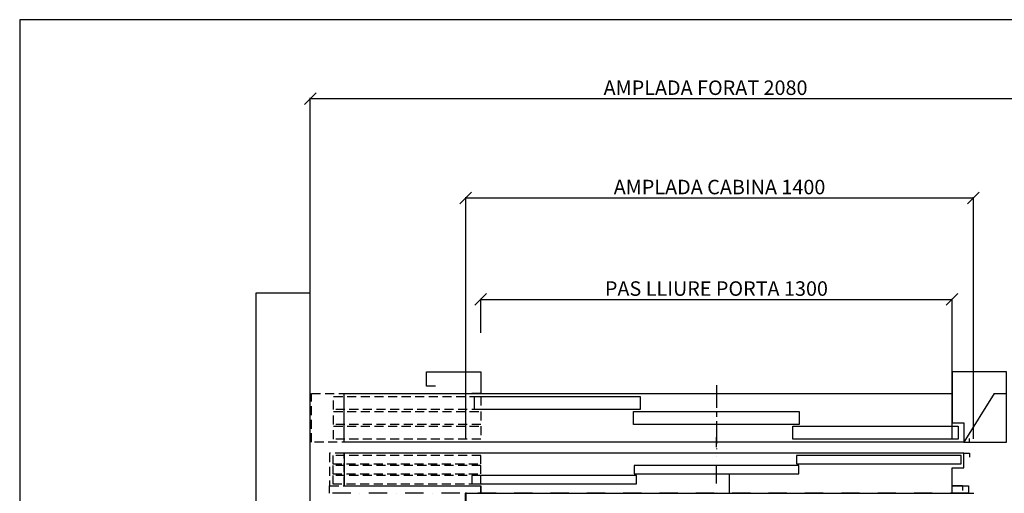
# Model space of a CAD drawing. Extents: x -1 to 9997, y -1 to 7071.
# Drawn here: x 0 to 1358, y 2216 to 2870 of the extents above; entities that cross this region are included whole.
import ezdxf

# ---------------------------------------------------------------- set-up
doc = ezdxf.new("R2010")
doc.units = 0
doc.header["$LTSCALE"] = 25
doc.header["$MEASUREMENT"] = 0
for name, pattern in [('CENTRO', [2, 1.25, -0.25, 0.25, -0.25]), ('CONTINUA', [0]), ('TRAZO_Y_PUNTO', [2, 1, -0.5, 0, -0.5]), ('TRAZOS', [0.75, 0.5, -0.25])]:
    doc.linetypes.add(name, pattern=pattern)
doc.layers.get('DEFPOINTS').update_dxf_attribs({"linetype": 'CONTINUA'})
for name, color, linetype in [('ACOTACION', 6, 'CONTINUA'), ('CABINA', 3, 'CONTINUA'), ('CARATULA', 10, 'CONTINUA'), ('ELEM_HUECO', 3, 'CONTINUA'), ('MODIFICACIONES', 7, 'CONTINUA'), ('PUERTAS', 4, 'CONTINUA')]:
    doc.layers.add(name, color=color, linetype=linetype)
doc.layers.add('Invisible', color=4, linetype='CONTINUOUS', plot=False)
doc.styles.get("Standard").update_dxf_attribs({"font": 'roman2.shx'})
doc.dimstyles.new('PLANTAP', dxfattribs={"dimscale": 0.5, "dimtxt": 40, "dimasz": 0, "dimexe": 1.8, "dimexo": 150, "dimgap": 10, "dimtad": 1, "dimdec": 0, "dimlfac": 2, "dimdsep": 46, "dimtxsty": 'Standard', "dimtsz": 16, "dimcen": 1.5, "dimclrd": 256, "dimclrt": 256, "dimadec": 0, "dimazin": 0, "dimtfac": 1, "dimtdec": 0, "dimtix": 1, "dimtmove": 0, "dimatfit": 3, "dimfxl": 0, "dimtolj": 1, "dimarcsym": 0})

# ---------------------------------------------------------------- blocks, each defined once
blk = doc.blocks.new('*D199')
at = {"layer": 'ACOTACION', "lineweight": -2}
for p, q in [((392.7, 2753.1), (408.7, 2769.1)), ((400.7, 2761.1), (1440.7, 2761.1)), ((1432.7, 2753.1), (1448.7, 2769.1))]:
    blk.add_line(p, q, dxfattribs=at)
at = {"layer": 'ACOTACION', "color": 0, "lineweight": -2}
for p, q in [((400.7, 2382.7), (400.7, 2762)), ((1440.7, 2407.7), (1440.7, 2762))]:
    blk.add_line(p, q, dxfattribs=at)
at = {"layer": 'DEFPOINTS', "color": 0}
for p in [(1440.7, 2761.1), (1440.7, 2332.7), (400.7, 2307.7)]:
    blk.add_point(p, dxfattribs=at)
at = {"layer": 'ACOTACION', "insert": (945.7, 2776.1), "char_height": 20, "attachment_point": 5}
blk.add_mtext('\\A1;AMPLADA FORAT 2080', dxfattribs=at)
blk = doc.blocks.new('*D200')
at = {"layer": 'ACOTACION', "lineweight": -2}
for p, q in [((607, 2616), (623, 2632)), ((615, 2624), (1315, 2624)), ((1307, 2616), (1323, 2632))]:
    blk.add_line(p, q, dxfattribs=at)
at = {"layer": 'ACOTACION', "color": 0, "lineweight": -2}
for p, q in [((615, 2292.4), (615, 2624.9)), ((1315, 2291.7), (1315, 2624.9))]:
    blk.add_line(p, q, dxfattribs=at)
at = {"layer": 'DEFPOINTS', "color": 0}
for p in [(1315, 2624), (615, 2217.4), (1315, 2216.7)]:
    blk.add_point(p, dxfattribs=at)
at = {"layer": 'ACOTACION', "insert": (965, 2639), "char_height": 20, "attachment_point": 5}
blk.add_mtext('\\A1;AMPLADA CABINA 1400', dxfattribs=at)
blk = doc.blocks.new('*D202')
at = {"layer": 'ACOTACION', "color": 0, "lineweight": -2}
for p, q in [((1463.2, 2215.2), (1610.6, 2215.2)), ((1403.2, 1015.2), (1610.6, 1015.2))]:
    blk.add_line(p, q, dxfattribs=at)
at = {"layer": 'ACOTACION', "lineweight": -2}
for p, q in [((1617.7, 2207.2), (1601.7, 2223.2)), ((1609.7, 2215.2), (1609.7, 1015.2)), ((1617.7, 1007.2), (1601.7, 1023.2))]:
    blk.add_line(p, q, dxfattribs=at)
at = {"layer": 'DEFPOINTS', "color": 0}
for p in [(1388.2, 2215.2), (1328.2, 1015.2), (1609.7, 1015.2)]:
    blk.add_point(p, dxfattribs=at)
at = {"layer": 'ACOTACION', "insert": (1592.8, 1615.2), "char_height": 20, "attachment_point": 5, "rotation": 90}
blk.add_mtext('\\A1;FONDÀRIA CABINA 2400', dxfattribs=at)
blk = doc.blocks.new('*D203')
at = {"layer": 'ACOTACION', "lineweight": -2}
for p, q in [((627.7, 2475.9), (643.7, 2491.9)), ((1277.7, 2475.9), (1293.7, 2491.9)), ((635.7, 2483.9), (1285.7, 2483.9))]:
    blk.add_line(p, q, dxfattribs=at)
at = {"layer": 'ACOTACION', "color": 0, "lineweight": -2}
for p, q in [((635.7, 2437.7), (635.7, 2484.8)), ((1285.7, 2291.7), (1285.7, 2484.8))]:
    blk.add_line(p, q, dxfattribs=at)
at = {"layer": 'DEFPOINTS', "color": 0}
for p in [(1285.7, 2483.9), (635.7, 2362.7), (1285.7, 2216.7)]:
    blk.add_point(p, dxfattribs=at)
at = {"layer": 'ACOTACION', "insert": (960.7, 2498.9), "char_height": 20, "attachment_point": 5}
blk.add_mtext('\\A1;PAS LLIURE PORTA 1300', dxfattribs=at)

msp = doc.modelspace()

# ---------------------------------------------------------------- linework, layer by layer
at = {"layer": 'CABINA', "color": 6, "linetype": 'TRAZO_Y_PUNTO'}
msp.add_line((978.24, 2241.59), (978.24, 853.05), dxfattribs=at)
at = {"layer": 'CARATULA'}
msp.add_lwpolyline([(400.74, 2492.67), (325.74, 2492.67), (325.74, 737.67), (400.74, 737.67)], close=True, dxfattribs=at)
at = {"layer": 'ELEM_HUECO', "color": 3}
msp.add_line((614.24, 2216.67), (1315.74, 2216.67), dxfattribs=at)
at = {"layer": 'ELEM_HUECO', "color": 3, "linetype": 'Continuous'}
for p, q in [((614.24, 2216.67), (614.24, 1740.17)), ((614.99, 2217.42), (614.99, 1740.92))]:
    msp.add_line(p, q, dxfattribs=at)
at = {"layer": 'Invisible'}
for p, q in [((2037.5, 2870), (0, 2870)), ((0, 2870), (0, 0))]:
    msp.add_line(p, q, dxfattribs=at)
at = {"layer": 'MODIFICACIONES'}
for points in [[(1343.74, 2354.17), (1301.74, 2286.67)], [(1309.74, 2286.67), (1360.74, 2286.67), (1360.74, 2354.17)]]:
    msp.add_lwpolyline(points, dxfattribs=at)
at = {"layer": 'PUERTAS', "linetype": 'CENTRO'}
msp.add_line((960.74, 2365.67), (960.74, 2277.17), dxfattribs=at)
at = {"layer": 'PUERTAS', "linetype": 'TRAZO_Y_PUNTO'}
msp.add_line((960.74, 2179.83), (960.74, 2293.78), dxfattribs=at)
at = {"layer": 'PUERTAS'}
msp.add_line((635.74, 2216.67), (635.74, 2226.67), dxfattribs=at)
at = {"layer": 'PUERTAS', "color": 10}
for points in [[(573.24, 2364.17), (560.74, 2364.17), (560.74, 2384.17), (635.74, 2384.17), (635.74, 2354.17), (623.24, 2354.17)], [(1343.74, 2354.17), (1360.74, 2354.17), (1360.74, 2384.17), (1285.74, 2384.17), (1285.74, 2313.68), (1301.74, 2313.68), (1301.74, 2313.68), (1301.74, 2286.67), (1309.74, 2286.67), (1309.74, 2292.17)]]:
    msp.add_lwpolyline(points, dxfattribs=at)
at = {"layer": 'PUERTAS', "linetype": 'TRAZOS'}
msp.add_lwpolyline([(456.7, 2286.67), (402.41, 2286.67), (402.41, 2354.17), (458.28, 2354.17)], dxfattribs=at)
for points in [[(432.91, 2331.92), (432.91, 2349.92), (635.74, 2349.92), (635.74, 2331.92)], [(432.91, 2311.42), (432.91, 2329.42), (635.74, 2329.42), (635.74, 2311.42)], [(432.91, 2290.92), (432.91, 2308.92), (635.74, 2308.92), (635.74, 2290.92)], [(427.41, 2271.67), (427.41, 2226.67), (447.41, 2226.67), (447.41, 2271.67)], [(431.91, 2268.67), (431.91, 2257.17), (635.74, 2257.17), (635.74, 2268.67)], [(431.91, 2254.67), (431.91, 2243.17), (635.74, 2243.17), (635.74, 2254.67)], [(431.91, 2240.67), (431.91, 2229.17), (635.74, 2229.17), (635.74, 2240.67)]]:
    msp.add_lwpolyline(points, close=True, dxfattribs=at)
at = {"layer": 'PUERTAS'}
for points in [[(1301.74, 2313.68), (1301.74, 2286.67), (447.41, 2286.67), (447.41, 2354.17), (1285.74, 2354.17)], [(1301.74, 2271.67), (447.41, 2271.67), (447.41, 2226.67), (635.74, 2226.67), (635.74, 2216.67), (1285.74, 2216.67)], [(1300.24, 2226.67), (1285.74, 2226.67), (1285.74, 2251.67), (1301.74, 2251.67), (1301.74, 2271.67), (1309.74, 2271.67), (1309.74, 2266.17)], [(1285.74, 2216.67), (1285.74, 2216.67), (1285.74, 2226.67), (1300.24, 2226.67), (1300.24, 2220.17)]]:
    msp.add_lwpolyline(points, dxfattribs=at)
for points in [[(627.24, 2331.92), (627.24, 2349.92), (855.57, 2349.92), (855.57, 2331.92)], [(846.57, 2311.42), (846.57, 2329.42), (1074.91, 2329.42), (1074.91, 2311.42)], [(1065.91, 2290.92), (1065.91, 2308.92), (1294.24, 2308.92), (1294.24, 2290.92)], [(1070.91, 2268.67), (1070.91, 2257.17), (1298.24, 2257.17), (1298.24, 2268.67)], [(847.07, 2254.67), (847.07, 2243.17), (1074.41, 2243.17), (1074.41, 2254.67)], [(623.24, 2240.67), (623.24, 2229.17), (850.57, 2229.17), (850.57, 2240.67)]]:
    msp.add_lwpolyline(points, close=True, dxfattribs=at)
at = {"layer": 'PUERTAS', "color": 2, "linetype": 'TRAZO_Y_PUNTO'}
msp.add_lwpolyline([(1285.74, 2226.67), (1308.24, 2226.67), (1308.24, 2216.67), (427.41, 2216.67), (427.41, 2226.67)], dxfattribs=at)

# ---------------------------------------------------------------- dimensions: what is measured, and where the dimension line sits
at = {"layer": 'ACOTACION'}
dim = msp.add_linear_dim(base=(1440.74, 2761.06), p1=(400.74, 2307.67), p2=(1440.74, 2332.67), text='AMPLADA FORAT <>', dimstyle='PLANTAP', dxfattribs=at)
dim.commit()
dim.dimension.update_dxf_attribs({"geometry": '*D199', "text_midpoint": (945.74, 2761.06), "dimtype": 160})
for base, p1, p2, text, picture, middle in [((1314.99, 2623.99), (614.99, 2217.42), (1314.99, 2216.67), 'AMPLADA CABINA <>', '*D200', (964.99, 2638.99)), ((1285.74, 2483.93), (635.74, 2362.67), (1285.74, 2216.67), 'PAS LLIURE PORTA <>', '*D203', (960.74, 2498.93))]:
    dim = msp.add_linear_dim(base=base, p1=p1, p2=p2, text=text, dimstyle='PLANTAP', dxfattribs=at)
    dim.commit()
    dim.dimension.update_dxf_attribs({"geometry": picture, "text_midpoint": middle})
dim = msp.add_linear_dim(base=(1609.7, 1015.17), p1=(1388.24, 2215.17), p2=(1328.24, 1015.17), angle=90, text='FONDÀRIA CABINA <>', dimstyle='PLANTAP', dxfattribs=at)
dim.commit()
dim.dimension.update_dxf_attribs({"geometry": '*D202', "text_midpoint": (1592.8, 1615.17)})

doc.saveas('drawing.dxf')
